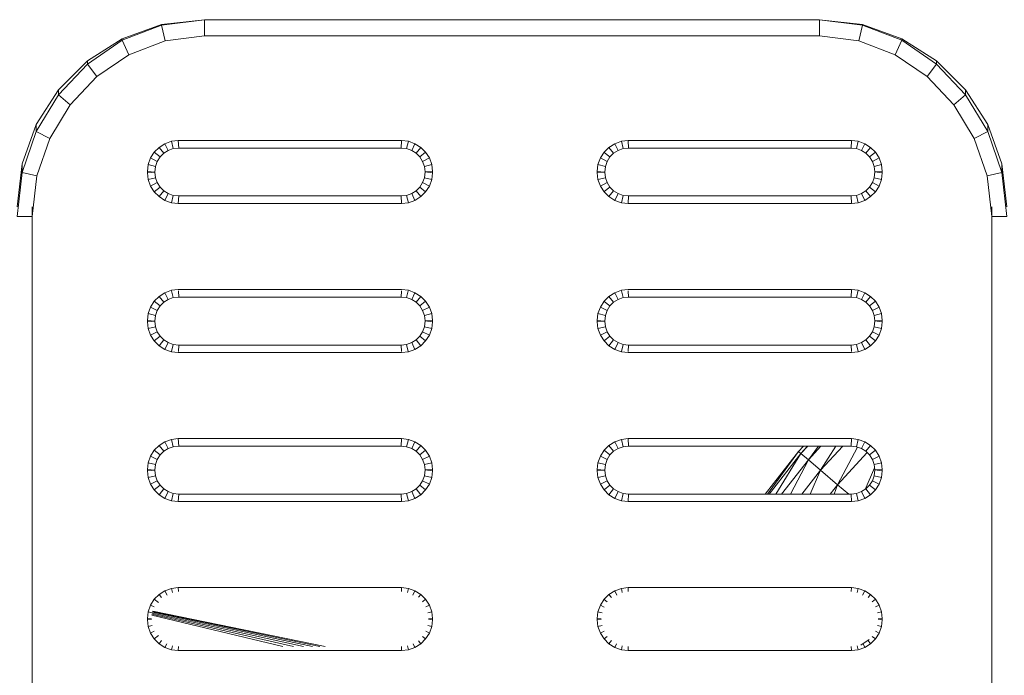
# Model space of a CAD drawing. Units: millimetres. Extents: x -2275 to 4445, y -2580 to 2172.
# Drawn here: x -708 to -577, y 143 to 230 of the extents above; entities that cross this region are included whole.
import ezdxf

# ---------------------------------------------------------------- set-up
doc = ezdxf.new("R2010")
doc.units = ezdxf.units.MM

# ---------------------------------------------------------------- blocks, each defined once
blk = doc.blocks.new('10012_DWG-433571-Level 1')
at = {"lineweight": 9}
for p, q in [((-141.98, -1091.12), (-147.71, -1091.78)), ((-140.71, -1091.12), (-146.59, -1091.78)), ((-140.71, -1091.12), (-140.7, -1093.12)), ((-147.71, -1091.78), (-152.97, -1093.66)), ((-146.59, -1091.78), (-152.05, -1093.66)), ((-146.59, -1091.78), (-147.71, -1091.78)), ((-146.59, -1091.78), (-146.11, -1093.73)), ((-152.97, -1093.66), (-157.61, -1096.61)), ((-152.05, -1093.66), (-156.94, -1096.61)), ((-152.05, -1093.66), (-152.97, -1093.66)), ((-152.05, -1093.66), (-151.13, -1095.46)), ((-151.13, -1095.46), (-146.11, -1093.73)), ((-146.11, -1093.73), (-140.7, -1093.12)), ((-140.7, -1093.12), (-141.98, -1093.12)), ((-140.7, -1093.12), (128.64, -1093.12)), ((-155.61, -1098.18), (-151.13, -1095.46)), ((-157.61, -1096.61), (-161.49, -1100.49)), ((-156.94, -1096.61), (-161.06, -1100.49)), ((-156.94, -1096.61), (-157.61, -1096.61)), ((-156.94, -1096.61), (-155.61, -1098.18)), ((-159.39, -1101.74), (-155.61, -1098.18)), ((-161.49, -1100.49), (-164.44, -1105.13)), ((-161.06, -1100.49), (-164.23, -1105.13)), ((-161.06, -1100.49), (-161.49, -1100.49)), ((-161.06, -1100.49), (-159.39, -1101.74)), ((-162.3, -1106.01), (-159.39, -1101.74)), ((-164.44, -1105.13), (-166.32, -1110.39)), ((-164.23, -1105.13), (-166.27, -1110.39)), ((-164.23, -1105.13), (-164.44, -1105.13)), ((-164.23, -1105.13), (-162.3, -1106.01)), ((-162.3, -1106.01), (-164.16, -1110.85)), ((-149.28, -1108.65), (-148.51, -1108.15)), ((-148.51, -1108.15), (-147.62, -1107.84)), ((-148.06, -1109.06), (-148.51, -1108.15)), ((-147.62, -1107.84), (-146.72, -1107.74)), ((-147.39, -1108.82), (-147.62, -1107.84)), ((-146.72, -1107.74), (-146.54, -1107.74)), ((-146.67, -1108.74), (-146.72, -1107.74)), ((-146.67, -1108.74), (-146.54, -1107.74)), ((-146.54, -1107.74), (-145.65, -1107.84)), ((-145.87, -1108.82), (-145.65, -1107.84)), ((-145.65, -1107.84), (-144.76, -1108.15)), ((-145.21, -1109.06), (-144.76, -1108.15)), ((-144.76, -1108.15), (-143.99, -1108.65)), ((-129.37, -1108.65), (-128.59, -1108.15)), ((-128.59, -1108.15), (-127.71, -1107.84)), ((-128.15, -1109.06), (-128.59, -1108.15)), ((-127.71, -1107.84), (-126.81, -1107.74)), ((-127.48, -1108.82), (-127.71, -1107.84)), ((-126.81, -1107.74), (-126.63, -1107.74)), ((-126.76, -1108.74), (-126.81, -1107.74)), ((-126.76, -1108.74), (-126.63, -1107.74)), ((-126.63, -1107.74), (-125.73, -1107.84)), ((-125.96, -1108.82), (-125.73, -1107.84)), ((-125.73, -1107.84), (-124.85, -1108.15)), ((-125.29, -1109.06), (-124.85, -1108.15)), ((-124.85, -1108.15), (-124.08, -1108.65)), ((-109.46, -1108.65), (-108.68, -1108.15)), ((-108.68, -1108.15), (-107.8, -1107.84)), ((-108.24, -1109.06), (-108.68, -1108.15)), ((-107.8, -1107.84), (-106.9, -1107.74)), ((-107.57, -1108.82), (-107.8, -1107.84)), ((-106.9, -1107.74), (-106.72, -1107.74)), ((-106.84, -1108.74), (-106.9, -1107.74)), ((-106.84, -1108.74), (-106.72, -1107.74)), ((-106.72, -1107.74), (-105.82, -1107.84)), ((-106.05, -1108.82), (-105.82, -1107.84)), ((-105.82, -1107.84), (-104.94, -1108.15)), ((-105.38, -1109.06), (-104.94, -1108.15)), ((-104.94, -1108.15), (-104.16, -1108.65)), ((-89.55, -1108.65), (-88.77, -1108.15)), ((-88.77, -1108.15), (-87.89, -1107.84)), ((-88.53, -1108.65), (-88.77, -1108.15)), ((-87.89, -1107.84), (-86.99, -1107.74)), ((-87.76, -1108.37), (-87.89, -1107.84)), ((-86.99, -1107.74), (-86.81, -1107.74)), ((-86.96, -1108.28), (-86.99, -1107.74)), ((-86.88, -1108.28), (-86.81, -1107.74)), ((-86.81, -1107.74), (-85.91, -1107.84)), ((-86.04, -1108.37), (-85.91, -1107.84)), ((-85.91, -1107.84), (-85.03, -1108.15)), ((-85.27, -1108.65), (-85.03, -1108.15)), ((-85.03, -1108.15), (-84.25, -1108.65)), ((-150.42, -1110.07), (-149.93, -1109.3)), ((-149.93, -1109.3), (-149.28, -1108.65)), ((-149.14, -1109.93), (-149.93, -1109.3)), ((-148.65, -1109.43), (-149.28, -1108.65)), ((-149.14, -1109.93), (-148.65, -1109.43)), ((-148.65, -1109.43), (-148.06, -1109.06)), ((-148.06, -1109.06), (-147.39, -1108.82)), ((-147.39, -1108.82), (-146.67, -1108.74)), ((-146.67, -1108.74), (-145.87, -1108.82)), ((-145.87, -1108.82), (-145.21, -1109.06)), ((-145.21, -1109.06), (-144.62, -1109.43)), ((-144.62, -1109.43), (-143.99, -1108.65)), ((-144.62, -1109.43), (-144.12, -1109.93)), ((-144.12, -1109.93), (-143.34, -1109.3)), ((-143.99, -1108.65), (-143.34, -1109.3)), ((-143.34, -1109.3), (-142.84, -1110.07)), ((-130.51, -1110.07), (-130.02, -1109.3)), ((-130.02, -1109.3), (-129.37, -1108.65)), ((-129.23, -1109.93), (-130.02, -1109.3)), ((-128.74, -1109.43), (-129.37, -1108.65)), ((-129.23, -1109.93), (-128.74, -1109.43)), ((-128.74, -1109.43), (-128.15, -1109.06)), ((-128.15, -1109.06), (-127.48, -1108.82)), ((-127.48, -1108.82), (-126.76, -1108.74)), ((-126.76, -1108.74), (-125.96, -1108.82)), ((-125.96, -1108.82), (-125.29, -1109.06)), ((-125.29, -1109.06), (-124.7, -1109.43)), ((-124.7, -1109.43), (-124.08, -1108.65)), ((-124.7, -1109.43), (-124.21, -1109.93)), ((-124.21, -1109.93), (-123.43, -1109.3)), ((-124.08, -1108.65), (-123.43, -1109.3)), ((-123.43, -1109.3), (-122.93, -1110.07)), ((-110.6, -1110.07), (-110.11, -1109.3)), ((-110.11, -1109.3), (-109.46, -1108.65)), ((-109.32, -1109.93), (-110.11, -1109.3)), ((-108.83, -1109.43), (-109.46, -1108.65)), ((-109.32, -1109.93), (-108.83, -1109.43)), ((-108.83, -1109.43), (-108.24, -1109.06)), ((-108.24, -1109.06), (-107.57, -1108.82)), ((-107.57, -1108.82), (-106.84, -1108.74)), ((-107.11, -1108.77), (-104.24, -1110.02)), ((-106.84, -1108.74), (-106.05, -1108.82)), ((-106.05, -1108.82), (-105.38, -1109.06)), ((-105.38, -1109.06), (-104.79, -1109.43)), ((-104.79, -1109.43), (-104.16, -1108.65)), ((-104.79, -1109.43), (-104.3, -1109.93)), ((-104.3, -1109.93), (-103.52, -1109.3)), ((-104.16, -1108.65), (-103.52, -1109.3)), ((-103.52, -1109.3), (-103.02, -1110.07)), ((-90.69, -1110.07), (-90.2, -1109.3)), ((-90.2, -1109.3), (-89.55, -1108.65)), ((-89.77, -1109.64), (-90.2, -1109.3)), ((-89.21, -1109.08), (-89.55, -1108.65)), ((-84.59, -1109.08), (-84.25, -1108.65)), ((-84.25, -1108.65), (-83.61, -1109.3)), ((-84.17, -1109.5), (-83.43, -1110.6)), ((-84.03, -1109.64), (-83.61, -1109.3)), ((-83.61, -1109.3), (-83.11, -1110.07)), ((-166.98, -1116.12), (-166.32, -1110.39)), ((-166.98, -1116.12), (-166.32, -1110.39)), ((-166.98, -1116.12), (-166.27, -1110.39)), ((-166.27, -1110.39), (-166.32, -1110.39)), ((-166.27, -1110.39), (-164.16, -1110.85)), ((-164.16, -1110.85), (-164.82, -1116.13)), ((-150.74, -1110.96), (-150.84, -1111.85)), ((-150.42, -1110.07), (-150.74, -1110.96)), ((-150.74, -1110.96), (-149.76, -1111.18)), ((-149.52, -1110.52), (-150.31, -1110.13)), ((-149.52, -1110.52), (-149.76, -1111.18)), ((-149.52, -1110.52), (-149.14, -1109.93)), ((-144.12, -1109.93), (-143.75, -1110.52)), ((-143.75, -1110.52), (-142.84, -1110.07)), ((-143.75, -1110.52), (-143.51, -1111.18)), ((-143.51, -1111.18), (-142.53, -1110.96)), ((-142.84, -1110.07), (-142.53, -1110.96)), ((-142.53, -1110.96), (-142.43, -1111.85)), ((-130.83, -1110.96), (-130.93, -1111.85)), ((-130.51, -1110.07), (-130.83, -1110.96)), ((-130.83, -1110.96), (-129.85, -1111.18)), ((-129.61, -1110.52), (-130.51, -1110.07)), ((-129.61, -1110.52), (-129.85, -1111.18)), ((-129.61, -1110.52), (-129.23, -1109.93)), ((-124.21, -1109.93), (-123.84, -1110.52)), ((-123.84, -1110.52), (-122.93, -1110.07)), ((-123.84, -1110.52), (-123.6, -1111.18)), ((-123.6, -1111.18), (-122.65, -1110.96)), ((-122.93, -1110.07), (-122.62, -1110.96)), ((-122.62, -1110.96), (-122.51, -1111.85)), ((-110.92, -1110.96), (-111.02, -1111.85)), ((-110.6, -1110.07), (-110.92, -1110.96)), ((-110.92, -1110.96), (-109.94, -1111.18)), ((-109.7, -1110.52), (-110.49, -1110.13)), ((-109.7, -1110.52), (-109.94, -1111.18)), ((-109.7, -1110.52), (-109.32, -1109.93)), ((-109.17, -1109.77), (-104.86, -1113.7)), ((-104.3, -1109.93), (-103.93, -1110.52)), ((-103.93, -1110.52), (-103.02, -1110.07)), ((-103.93, -1110.52), (-103.69, -1111.18)), ((-103.69, -1111.18), (-102.71, -1110.96)), ((-103.02, -1110.07), (-102.71, -1110.96)), ((-102.71, -1110.96), (-102.6, -1111.85)), ((-91.01, -1110.96), (-91.11, -1111.85)), ((-90.69, -1110.07), (-91.01, -1110.96)), ((-91.01, -1110.96), (-90.47, -1111.08)), ((-90.1, -1110.36), (-90.69, -1110.07)), ((-83.6, -1110.31), (-83.11, -1110.07)), ((-83.33, -1111.08), (-82.8, -1110.96)), ((-83.11, -1110.07), (-82.8, -1110.96)), ((-82.8, -1110.96), (-82.69, -1111.85)), ((-150.84, -1141.68), (-150.84, -1111.85)), ((-149.84, -1111.91), (-150.84, -1111.85)), ((-149.76, -1111.18), (-149.84, -1111.91)), ((-149.84, -1141.62), (-149.84, -1111.91)), ((-143.51, -1111.18), (-143.43, -1111.91)), ((-143.43, -1111.91), (-142.43, -1111.85)), ((-143.43, -1111.91), (-143.43, -1141.62)), ((-142.43, -1111.85), (-142.43, -1141.68)), ((-130.93, -1141.68), (-130.93, -1111.85)), ((-129.93, -1111.91), (-130.93, -1111.85)), ((-129.85, -1111.18), (-129.93, -1111.91)), ((-129.93, -1141.62), (-129.93, -1111.91)), ((-123.6, -1111.18), (-123.51, -1111.91)), ((-123.51, -1111.91), (-122.65, -1111.86)), ((-123.51, -1111.91), (-123.51, -1141.62)), ((-122.51, -1111.85), (-122.51, -1141.68)), ((-111.02, -1141.68), (-111.02, -1111.85)), ((-110.02, -1111.91), (-111.02, -1111.85)), ((-109.94, -1111.18), (-110.02, -1111.91)), ((-110.02, -1141.62), (-110.02, -1111.91)), ((-109.89, -1111.06), (-104.86, -1113.7)), ((-103.6, -1112.22), (-104.86, -1113.7)), ((-103.69, -1111.18), (-103.6, -1111.91)), ((-103.6, -1111.91), (-102.6, -1111.85)), ((-103.6, -1111.91), (-103.6, -1141.62)), ((-102.6, -1111.85), (-102.6, -1141.68)), ((-91.11, -1141.68), (-91.11, -1111.85)), ((-90.57, -1111.89), (-91.11, -1111.85)), ((-83.24, -1111.89), (-82.69, -1111.85)), ((-82.69, -1111.85), (-82.69, -1141.68)), ((-110.02, -1113.02), (-106.78, -1115.98)), ((-110.02, -1113.96), (-106.78, -1115.98)), ((-104.86, -1113.7), (-106.78, -1115.98)), ((-104.86, -1113.7), (-103.6, -1114.15)), ((-104.86, -1113.7), (-103.6, -1114.69)), ((-166.98, -1198.26), (-166.98, -1116.12)), ((-166.98, -1116.12), (-164.82, -1116.13)), ((-164.82, -1198.25), (-164.82, -1116.13)), ((-110.02, -1115.93), (-108.17, -1117.61)), ((-110.02, -1116.27), (-108.17, -1117.61)), ((-108.17, -1117.61), (-106.78, -1115.98)), ((-106.78, -1115.98), (-103.6, -1118.47)), ((-106.78, -1115.98), (-103.6, -1117.36)), ((-110.02, -1117.68), (-109.01, -1118.6)), ((-110.02, -1117.74), (-109.01, -1118.6)), ((-110.02, -1118.26), (-109.29, -1118.93)), ((-109.01, -1118.6), (-109.29, -1118.93)), ((-108.17, -1117.61), (-109.01, -1118.6)), ((-109.01, -1118.6), (-103.6, -1121.96)), ((-109.01, -1118.6), (-103.6, -1122.84)), ((-108.17, -1117.61), (-103.6, -1120.01)), ((-108.17, -1117.61), (-103.6, -1121.2)), ((-109.29, -1118.93), (-103.6, -1123.39)), ((-109.29, -1118.93), (-103.6, -1123.07)), ((-149.84, -1141.62), (-150.84, -1141.68)), ((-150.74, -1142.58), (-150.84, -1141.68)), ((-149.76, -1142.35), (-150.74, -1142.58)), ((-149.76, -1142.35), (-149.84, -1141.62)), ((-149.52, -1143.02), (-149.76, -1142.35)), ((-143.51, -1142.35), (-143.75, -1143.02)), ((-143.43, -1141.62), (-143.51, -1142.35)), ((-143.51, -1142.35), (-142.53, -1142.58)), ((-143.43, -1141.62), (-142.43, -1141.68)), ((-142.43, -1141.68), (-142.53, -1142.58)), ((-130.83, -1142.58), (-130.93, -1141.68)), ((-129.93, -1141.62), (-130.78, -1141.67)), ((-129.85, -1142.35), (-130.78, -1142.57)), ((-129.85, -1142.35), (-129.93, -1141.62)), ((-129.61, -1143.02), (-129.85, -1142.35)), ((-123.6, -1142.35), (-123.84, -1143.02)), ((-123.51, -1141.62), (-123.6, -1142.35)), ((-123.6, -1142.35), (-122.65, -1142.57)), ((-123.51, -1141.62), (-122.65, -1141.67)), ((-122.51, -1141.68), (-122.62, -1142.58)), ((-110.02, -1141.62), (-111.02, -1141.68)), ((-110.92, -1142.58), (-111.02, -1141.68)), ((-109.94, -1142.35), (-110.92, -1142.58)), ((-109.94, -1142.35), (-110.02, -1141.62)), ((-109.7, -1143.02), (-109.94, -1142.35)), ((-103.69, -1142.35), (-103.93, -1143.02)), ((-103.6, -1141.62), (-103.69, -1142.35)), ((-103.69, -1142.35), (-102.71, -1142.58)), ((-103.6, -1141.62), (-102.6, -1141.68)), ((-102.6, -1141.68), (-102.71, -1142.58)), ((-90.57, -1141.65), (-91.11, -1141.68)), ((-91.01, -1142.58), (-91.11, -1141.68)), ((-90.47, -1142.46), (-91.01, -1142.58)), ((-83.33, -1142.46), (-82.8, -1142.58)), ((-83.24, -1141.65), (-82.69, -1141.68)), ((-82.69, -1141.68), (-82.8, -1142.58)), ((-150.42, -1143.46), (-150.74, -1142.58)), ((-149.52, -1143.02), (-150.42, -1143.46)), ((-149.93, -1144.24), (-150.42, -1143.46)), ((-149.14, -1143.61), (-149.93, -1144.24)), ((-149.14, -1143.61), (-149.52, -1143.02)), ((-148.65, -1144.1), (-149.14, -1143.61)), ((-144.12, -1143.61), (-144.62, -1144.1)), ((-143.75, -1143.02), (-144.12, -1143.61)), ((-144.12, -1143.61), (-143.34, -1144.24)), ((-143.75, -1143.02), (-142.84, -1143.46)), ((-142.84, -1143.46), (-143.34, -1144.24)), ((-142.53, -1142.58), (-142.84, -1143.46)), ((-130.51, -1143.46), (-130.83, -1142.58)), ((-129.61, -1143.02), (-130.51, -1143.46)), ((-130.02, -1144.24), (-130.51, -1143.46)), ((-129.23, -1143.61), (-130.02, -1144.24)), ((-129.23, -1143.61), (-129.61, -1143.02)), ((-128.74, -1144.1), (-129.23, -1143.61)), ((-124.21, -1143.61), (-124.7, -1144.1)), ((-123.84, -1143.02), (-124.21, -1143.61)), ((-124.21, -1143.61), (-123.43, -1144.24)), ((-123.84, -1143.02), (-122.93, -1143.46)), ((-122.93, -1143.46), (-123.43, -1144.24)), ((-122.62, -1142.58), (-122.93, -1143.46)), ((-110.6, -1143.46), (-110.92, -1142.58)), ((-109.7, -1143.02), (-110.6, -1143.46)), ((-110.11, -1144.24), (-110.6, -1143.46)), ((-109.32, -1143.61), (-110.11, -1144.24)), ((-109.32, -1143.61), (-109.7, -1143.02)), ((-108.83, -1144.1), (-109.32, -1143.61)), ((-104.3, -1143.61), (-104.79, -1144.1)), ((-103.93, -1143.02), (-104.3, -1143.61)), ((-104.3, -1143.61), (-103.52, -1144.24)), ((-103.93, -1143.02), (-103.02, -1143.46)), ((-103.02, -1143.46), (-103.52, -1144.24)), ((-102.71, -1142.58), (-103.02, -1143.46)), ((-90.69, -1143.46), (-91.01, -1142.58)), ((-90.1, -1143.17), (-90.69, -1143.46)), ((-90.2, -1144.24), (-90.69, -1143.46)), ((-83.11, -1143.46), (-83.61, -1144.24)), ((-83.6, -1143.22), (-83.11, -1143.46)), ((-82.8, -1142.58), (-83.11, -1143.46)), ((-149.28, -1144.89), (-149.93, -1144.24)), ((-148.51, -1145.38), (-149.28, -1144.89)), ((-148.65, -1144.1), (-149.26, -1144.86)), ((-148.06, -1144.48), (-148.65, -1144.1)), ((-148.06, -1144.48), (-148.51, -1145.38)), ((-147.39, -1144.72), (-148.06, -1144.48)), ((-147.39, -1144.72), (-147.62, -1145.7)), ((-146.6, -1144.8), (-147.39, -1144.72)), ((-146.6, -1144.8), (-146.72, -1145.8)), ((-145.87, -1144.72), (-146.6, -1144.8)), ((-146.6, -1144.8), (-146.54, -1145.8)), ((-145.21, -1144.48), (-145.87, -1144.72)), ((-145.87, -1144.72), (-145.65, -1145.7)), ((-144.62, -1144.1), (-145.21, -1144.48)), ((-145.21, -1144.48), (-144.76, -1145.38)), ((-143.99, -1144.89), (-144.76, -1145.38)), ((-144.62, -1144.1), (-144.01, -1144.86)), ((-143.34, -1144.24), (-143.99, -1144.89)), ((-129.37, -1144.89), (-130.02, -1144.24)), ((-128.59, -1145.38), (-129.37, -1144.89)), ((-128.74, -1144.1), (-129.35, -1144.86)), ((-128.15, -1144.48), (-128.74, -1144.1)), ((-128.15, -1144.48), (-128.59, -1145.38)), ((-127.48, -1144.72), (-128.15, -1144.48)), ((-127.48, -1144.72), (-127.71, -1145.7)), ((-126.69, -1144.8), (-127.48, -1144.72)), ((-126.69, -1144.8), (-126.81, -1145.8)), ((-125.96, -1144.72), (-126.69, -1144.8)), ((-126.69, -1144.8), (-126.63, -1145.8)), ((-125.29, -1144.48), (-125.96, -1144.72)), ((-125.96, -1144.72), (-125.73, -1145.7)), ((-124.7, -1144.1), (-125.29, -1144.48)), ((-125.29, -1144.48), (-124.85, -1145.38)), ((-124.08, -1144.89), (-124.85, -1145.38)), ((-124.7, -1144.1), (-124.1, -1144.86)), ((-123.43, -1144.24), (-124.08, -1144.89)), ((-109.46, -1144.89), (-110.11, -1144.24)), ((-108.83, -1144.1), (-109.46, -1144.89)), ((-108.68, -1145.38), (-109.46, -1144.89)), ((-108.24, -1144.48), (-108.83, -1144.1)), ((-108.24, -1144.48), (-108.68, -1145.38)), ((-107.57, -1144.72), (-108.24, -1144.48)), ((-107.57, -1144.72), (-107.8, -1145.7)), ((-106.78, -1144.8), (-107.57, -1144.72)), ((-106.78, -1144.8), (-106.9, -1145.8)), ((-106.05, -1144.72), (-106.78, -1144.8)), ((-106.78, -1144.8), (-106.72, -1145.8)), ((-105.38, -1144.48), (-106.05, -1144.72)), ((-106.05, -1144.72), (-105.82, -1145.7)), ((-104.79, -1144.1), (-105.38, -1144.48)), ((-105.38, -1144.48), (-104.94, -1145.38)), ((-104.16, -1144.89), (-104.94, -1145.38)), ((-104.79, -1144.1), (-104.16, -1144.89)), ((-103.52, -1144.24), (-104.16, -1144.89)), ((-89.77, -1143.9), (-90.2, -1144.24)), ((-89.55, -1144.89), (-90.2, -1144.24)), ((-88.77, -1145.38), (-89.55, -1144.89)), ((-89.21, -1144.46), (-89.53, -1144.86)), ((-88.52, -1144.86), (-88.77, -1145.38)), ((-87.76, -1145.16), (-87.89, -1145.7)), ((-86.04, -1145.16), (-85.91, -1145.7)), ((-85.29, -1144.86), (-85.03, -1145.38)), ((-84.25, -1144.89), (-85.03, -1145.38)), ((-84.59, -1144.46), (-84.28, -1144.86)), ((-83.61, -1144.24), (-84.25, -1144.89)), ((-84.03, -1143.9), (-83.61, -1144.24)), ((-147.62, -1145.7), (-148.51, -1145.38)), ((-146.72, -1145.8), (-147.62, -1145.7)), ((-146.54, -1145.8), (-146.72, -1145.8)), ((-145.65, -1145.7), (-146.54, -1145.8)), ((-144.76, -1145.38), (-145.65, -1145.7)), ((-127.71, -1145.7), (-128.59, -1145.38)), ((-126.81, -1145.8), (-127.71, -1145.7)), ((-126.63, -1145.8), (-126.81, -1145.8)), ((-125.73, -1145.7), (-126.63, -1145.8)), ((-124.85, -1145.38), (-125.73, -1145.7)), ((-107.8, -1145.7), (-108.68, -1145.38)), ((-106.9, -1145.8), (-107.8, -1145.7)), ((-106.72, -1145.8), (-106.9, -1145.8)), ((-105.82, -1145.7), (-106.72, -1145.8)), ((-104.94, -1145.38), (-105.82, -1145.7)), ((-87.89, -1145.7), (-88.77, -1145.38)), ((-86.99, -1145.8), (-87.89, -1145.7)), ((-86.92, -1145.26), (-86.99, -1145.8)), ((-86.81, -1145.8), (-86.99, -1145.8)), ((-86.84, -1145.26), (-86.81, -1145.8)), ((-85.91, -1145.7), (-86.81, -1145.8)), ((-85.03, -1145.38), (-85.91, -1145.7)), ((-149.93, -1169.37), (-149.28, -1168.72)), ((-149.28, -1168.72), (-148.51, -1168.22)), ((-148.65, -1169.5), (-149.28, -1168.72)), ((-148.51, -1168.22), (-147.62, -1167.91)), ((-148.06, -1169.13), (-148.51, -1168.22)), ((-147.62, -1167.91), (-146.72, -1167.8)), ((-147.39, -1168.89), (-147.62, -1167.91)), ((-147.39, -1168.89), (-146.67, -1168.8)), ((-146.72, -1167.8), (-146.54, -1167.8)), ((-146.67, -1168.8), (-146.72, -1167.8)), ((-146.67, -1168.8), (-146.54, -1167.8)), ((-146.67, -1168.8), (-145.87, -1168.89)), ((-146.54, -1167.8), (-145.65, -1167.91)), ((-145.87, -1168.89), (-145.65, -1167.91)), ((-145.65, -1167.91), (-144.76, -1168.22)), ((-145.21, -1169.13), (-144.76, -1168.22)), ((-144.76, -1168.22), (-143.99, -1168.72)), ((-144.62, -1169.5), (-143.99, -1168.72)), ((-143.99, -1168.72), (-143.34, -1169.37)), ((-130.02, -1169.37), (-129.37, -1168.72)), ((-129.37, -1168.72), (-128.59, -1168.22)), ((-128.74, -1169.5), (-129.37, -1168.72)), ((-128.59, -1168.22), (-127.71, -1167.91)), ((-128.15, -1169.13), (-128.59, -1168.22)), ((-127.71, -1167.91), (-126.81, -1167.8)), ((-127.48, -1168.89), (-127.71, -1167.91)), ((-127.48, -1168.89), (-126.76, -1168.8)), ((-126.81, -1167.8), (-126.63, -1167.8)), ((-126.76, -1168.8), (-126.81, -1167.8)), ((-126.76, -1168.8), (-126.63, -1167.8)), ((-126.76, -1168.8), (-125.96, -1168.89)), ((-126.63, -1167.8), (-125.73, -1167.91)), ((-125.96, -1168.89), (-125.73, -1167.91)), ((-125.73, -1167.91), (-124.85, -1168.22)), ((-125.29, -1169.13), (-124.85, -1168.22)), ((-124.85, -1168.22), (-124.08, -1168.72)), ((-124.7, -1169.5), (-124.08, -1168.72)), ((-124.08, -1168.72), (-123.43, -1169.37)), ((-110.11, -1169.37), (-109.46, -1168.72)), ((-109.46, -1168.72), (-108.68, -1168.22)), ((-108.83, -1169.5), (-109.46, -1168.72)), ((-108.68, -1168.22), (-107.8, -1167.91)), ((-108.24, -1169.13), (-108.68, -1168.22)), ((-107.8, -1167.91), (-106.9, -1167.8)), ((-107.57, -1168.89), (-107.8, -1167.91)), ((-107.57, -1168.89), (-106.84, -1168.8)), ((-106.9, -1167.8), (-106.72, -1167.8)), ((-106.84, -1168.8), (-106.9, -1167.8)), ((-106.84, -1168.8), (-106.72, -1167.8)), ((-106.84, -1168.8), (-106.05, -1168.89)), ((-106.72, -1167.8), (-105.82, -1167.91)), ((-106.05, -1168.89), (-105.82, -1167.91)), ((-105.82, -1167.91), (-104.94, -1168.22)), ((-105.38, -1169.13), (-104.94, -1168.22)), ((-104.94, -1168.22), (-104.16, -1168.72)), ((-104.79, -1169.5), (-104.16, -1168.72)), ((-104.16, -1168.72), (-103.52, -1169.37)), ((-90.2, -1169.37), (-89.55, -1168.72)), ((-89.55, -1168.72), (-88.77, -1168.22)), ((-89.21, -1169.14), (-89.55, -1168.72)), ((-88.77, -1168.22), (-87.89, -1167.91)), ((-88.53, -1168.71), (-88.77, -1168.22)), ((-87.89, -1167.91), (-86.99, -1167.8)), ((-87.76, -1168.44), (-87.89, -1167.91)), ((-86.99, -1167.8), (-86.81, -1167.8)), ((-86.96, -1168.35), (-86.99, -1167.8)), ((-86.88, -1168.35), (-86.81, -1167.8)), ((-86.81, -1167.8), (-85.91, -1167.91)), ((-86.04, -1168.44), (-85.91, -1167.91)), ((-85.91, -1167.91), (-85.03, -1168.22)), ((-85.27, -1168.71), (-85.03, -1168.22)), ((-85.03, -1168.22), (-84.25, -1168.72)), ((-84.59, -1169.14), (-84.25, -1168.72)), ((-84.25, -1168.72), (-83.61, -1169.37)), ((-150.42, -1170.14), (-150.74, -1171.02)), ((-150.42, -1170.14), (-149.93, -1169.37)), ((-149.52, -1170.58), (-150.42, -1170.14)), ((-149.14, -1169.99), (-149.93, -1169.37)), ((-149.52, -1170.58), (-149.14, -1169.99)), ((-149.14, -1169.99), (-148.65, -1169.5)), ((-148.65, -1169.5), (-148.06, -1169.13)), ((-148.06, -1169.13), (-147.39, -1168.89)), ((-145.87, -1168.89), (-145.21, -1169.13)), ((-145.21, -1169.13), (-144.62, -1169.5)), ((-144.62, -1169.5), (-144.12, -1169.99)), ((-144.12, -1169.99), (-143.34, -1169.37)), ((-144.12, -1169.99), (-143.75, -1170.58)), ((-143.75, -1170.58), (-142.84, -1170.14)), ((-143.34, -1169.37), (-142.84, -1170.14)), ((-142.84, -1170.14), (-142.53, -1171.02)), ((-130.51, -1170.14), (-130.83, -1171.02)), ((-130.51, -1170.14), (-130.02, -1169.37)), ((-129.61, -1170.58), (-130.51, -1170.14)), ((-129.23, -1169.99), (-130.02, -1169.37)), ((-129.61, -1170.58), (-129.23, -1169.99)), ((-129.23, -1169.99), (-128.74, -1169.5)), ((-128.74, -1169.5), (-128.15, -1169.13)), ((-128.15, -1169.13), (-127.48, -1168.89)), ((-125.96, -1168.89), (-125.29, -1169.13)), ((-125.29, -1169.13), (-124.7, -1169.5)), ((-124.7, -1169.5), (-124.21, -1169.99)), ((-124.21, -1169.99), (-123.43, -1169.37)), ((-124.21, -1169.99), (-123.84, -1170.58)), ((-123.84, -1170.58), (-122.93, -1170.14)), ((-123.43, -1169.37), (-122.93, -1170.14)), ((-122.93, -1170.14), (-122.62, -1171.02)), ((-110.6, -1170.14), (-110.92, -1171.02)), ((-110.6, -1170.14), (-110.11, -1169.37)), ((-109.7, -1170.58), (-110.6, -1170.14)), ((-109.32, -1169.99), (-110.11, -1169.37)), ((-109.7, -1170.58), (-109.32, -1169.99)), ((-109.32, -1169.99), (-108.83, -1169.5)), ((-108.83, -1169.5), (-108.24, -1169.13)), ((-108.24, -1169.13), (-107.57, -1168.89)), ((-106.05, -1168.89), (-105.38, -1169.13)), ((-105.38, -1169.13), (-104.79, -1169.5)), ((-104.79, -1169.5), (-104.3, -1169.99)), ((-104.3, -1169.99), (-103.52, -1169.37)), ((-104.3, -1169.99), (-103.93, -1170.58)), ((-103.93, -1170.58), (-103.02, -1170.14)), ((-103.52, -1169.37), (-103.02, -1170.14)), ((-103.02, -1170.14), (-102.71, -1171.02)), ((-90.69, -1170.14), (-91.01, -1171.02)), ((-90.69, -1170.14), (-90.2, -1169.37)), ((-90.1, -1170.43), (-90.69, -1170.14)), ((-89.82, -1169.67), (-90.2, -1169.37)), ((-83.98, -1169.67), (-83.61, -1169.37)), ((-83.61, -1169.37), (-83.11, -1170.14)), ((-83.6, -1170.38), (-83.11, -1170.14)), ((-83.11, -1170.14), (-82.8, -1171.02)), ((-150.74, -1171.02), (-150.84, -1171.92)), ((-150.74, -1171.02), (-149.76, -1171.25)), ((-149.76, -1171.25), (-149.84, -1171.98)), ((-149.52, -1170.58), (-149.76, -1171.25)), ((-143.75, -1170.58), (-143.51, -1171.25)), ((-143.51, -1171.25), (-142.53, -1171.02)), ((-143.51, -1171.25), (-143.43, -1171.98)), ((-142.53, -1171.02), (-142.43, -1171.92)), ((-130.83, -1171.02), (-130.93, -1171.92)), ((-130.78, -1171.03), (-129.85, -1171.25)), ((-129.85, -1171.25), (-129.93, -1171.98)), ((-129.61, -1170.58), (-129.85, -1171.25)), ((-123.84, -1170.58), (-123.6, -1171.25)), ((-123.6, -1171.25), (-122.65, -1171.03)), ((-123.6, -1171.25), (-123.51, -1171.98)), ((-122.62, -1171.02), (-122.51, -1171.92)), ((-110.92, -1171.02), (-111.02, -1171.92)), ((-110.92, -1171.02), (-109.94, -1171.25)), ((-109.94, -1171.25), (-110.02, -1171.98)), ((-109.7, -1170.58), (-109.94, -1171.25)), ((-103.93, -1170.58), (-103.69, -1171.25)), ((-103.69, -1171.25), (-102.71, -1171.02)), ((-103.69, -1171.25), (-103.6, -1171.98)), ((-102.71, -1171.02), (-102.6, -1171.92)), ((-91.01, -1171.02), (-91.11, -1171.92)), ((-91.01, -1171.02), (-90.47, -1171.15)), ((-83.33, -1171.15), (-82.8, -1171.02)), ((-82.8, -1171.02), (-82.69, -1171.92)), ((-150.84, -1201.75), (-150.84, -1171.92)), ((-149.84, -1171.98), (-150.84, -1171.92)), ((-149.84, -1201.69), (-149.84, -1171.98)), ((-143.43, -1171.98), (-142.43, -1171.92)), ((-143.43, -1171.98), (-143.43, -1201.69)), ((-142.43, -1171.92), (-142.43, -1201.75)), ((-130.93, -1201.75), (-130.93, -1171.92)), ((-129.93, -1171.98), (-130.78, -1171.93)), ((-129.93, -1201.69), (-129.93, -1171.98)), ((-123.51, -1171.98), (-122.65, -1171.93)), ((-123.51, -1171.98), (-123.51, -1201.69)), ((-122.51, -1171.92), (-122.51, -1201.75)), ((-111.02, -1201.75), (-111.02, -1171.92)), ((-110.02, -1171.98), (-111.02, -1171.92)), ((-110.02, -1201.69), (-110.02, -1171.98)), ((-103.6, -1171.98), (-102.6, -1171.92)), ((-103.6, -1171.98), (-103.6, -1201.69)), ((-102.6, -1171.92), (-102.6, -1201.75)), ((-91.11, -1201.75), (-91.11, -1171.92)), ((-90.57, -1171.95), (-91.11, -1171.92)), ((-83.24, -1171.95), (-82.69, -1171.92)), ((-82.69, -1171.92), (-82.69, -1201.75)), ((-87.96, -1205.16), (-83.24, -1182.15)), ((-87.9, -1205.18), (-83.24, -1182.86)), ((-87.82, -1205.21), (-83.24, -1183.84)), ((-87.7, -1205.24), (-83.24, -1185.04)), ((-87.57, -1205.26), (-83.24, -1186.37)), ((-87.41, -1205.27), (-83.24, -1187.77)), ((-166.98, -1198.26), (-164.82, -1198.25)), ((-166.98, -1198.26), (-166.27, -1203.99)), ((-166.98, -1198.26), (-166.27, -1203.99)), ((-166.98, -1198.26), (-166.32, -1203.99)), ((-164.16, -1203.52), (-164.82, -1198.25)), ((-149.84, -1201.69), (-150.84, -1201.75)), ((-149.76, -1202.42), (-149.84, -1201.69)), ((-143.43, -1201.69), (-143.51, -1202.42)), ((-143.43, -1201.69), (-142.43, -1201.75)), ((-129.93, -1201.69), (-130.78, -1201.74)), ((-129.85, -1202.42), (-129.93, -1201.69)), ((-123.51, -1201.69), (-123.6, -1202.42)), ((-123.51, -1201.69), (-122.65, -1201.74)), ((-110.02, -1201.69), (-111.02, -1201.75)), ((-109.94, -1202.42), (-110.02, -1201.69)), ((-103.6, -1201.69), (-103.69, -1202.42)), ((-103.6, -1201.69), (-102.6, -1201.75)), ((-90.57, -1201.72), (-91.11, -1201.75)), ((-83.24, -1201.72), (-82.69, -1201.75)), ((-150.74, -1202.65), (-150.84, -1201.75)), ((-149.76, -1202.42), (-150.74, -1202.65)), ((-150.42, -1203.53), (-150.74, -1202.65)), ((-149.52, -1203.09), (-149.76, -1202.42)), ((-143.51, -1202.42), (-143.75, -1203.09)), ((-143.51, -1202.42), (-142.53, -1202.65)), ((-142.53, -1202.65), (-142.84, -1203.53)), ((-142.43, -1201.75), (-142.53, -1202.65)), ((-130.83, -1202.65), (-130.93, -1201.75)), ((-130.51, -1203.53), (-130.83, -1202.65)), ((-129.85, -1202.42), (-130.78, -1202.64)), ((-129.61, -1203.09), (-129.85, -1202.42)), ((-123.6, -1202.42), (-123.84, -1203.09)), ((-123.6, -1202.42), (-122.65, -1202.64)), ((-122.62, -1202.65), (-122.93, -1203.53)), ((-122.51, -1201.75), (-122.62, -1202.65)), ((-110.92, -1202.65), (-111.02, -1201.75)), ((-109.94, -1202.42), (-110.92, -1202.65)), ((-110.6, -1203.53), (-110.92, -1202.65)), ((-109.7, -1203.09), (-109.94, -1202.42)), ((-103.69, -1202.42), (-103.93, -1203.09)), ((-103.69, -1202.42), (-102.71, -1202.65)), ((-102.71, -1202.65), (-103.02, -1203.53)), ((-102.6, -1201.75), (-102.71, -1202.65)), ((-91.01, -1202.65), (-91.11, -1201.75)), ((-90.47, -1202.53), (-91.01, -1202.65)), ((-90.69, -1203.53), (-91.01, -1202.65)), ((-83.33, -1202.53), (-82.8, -1202.65)), ((-82.8, -1202.65), (-83.11, -1203.53)), ((-82.69, -1201.75), (-82.8, -1202.65)), ((-166.32, -1203.99), (-164.44, -1209.25)), ((-166.27, -1203.99), (-166.32, -1203.99)), ((-166.27, -1203.99), (-164.16, -1203.52)), ((-166.27, -1203.99), (-164.23, -1209.25)), ((-162.3, -1208.36), (-164.16, -1203.52)), ((-149.52, -1203.09), (-150.42, -1203.53)), ((-149.93, -1204.31), (-150.42, -1203.53)), ((-149.14, -1203.68), (-149.93, -1204.31)), ((-149.28, -1204.96), (-149.93, -1204.31)), ((-149.14, -1203.68), (-149.52, -1203.09)), ((-148.65, -1204.17), (-149.28, -1204.96)), ((-148.65, -1204.17), (-149.14, -1203.68)), ((-148.06, -1204.55), (-148.65, -1204.17)), ((-144.62, -1204.17), (-145.21, -1204.55)), ((-144.12, -1203.68), (-144.62, -1204.17)), ((-144.62, -1204.17), (-143.99, -1204.96)), ((-143.75, -1203.09), (-144.12, -1203.68)), ((-144.12, -1203.68), (-143.34, -1204.31)), ((-143.34, -1204.31), (-143.99, -1204.96)), ((-143.75, -1203.09), (-142.84, -1203.53)), ((-142.84, -1203.53), (-143.34, -1204.31)), ((-129.61, -1203.09), (-130.51, -1203.53)), ((-130.02, -1204.31), (-130.51, -1203.53)), ((-129.23, -1203.68), (-130.02, -1204.31)), ((-129.37, -1204.96), (-130.02, -1204.31)), ((-129.23, -1203.68), (-129.61, -1203.09)), ((-128.74, -1204.17), (-129.37, -1204.96)), ((-128.74, -1204.17), (-129.23, -1203.68)), ((-128.15, -1204.55), (-128.74, -1204.17)), ((-124.7, -1204.17), (-125.29, -1204.55)), ((-124.21, -1203.68), (-124.7, -1204.17)), ((-124.7, -1204.17), (-124.08, -1204.96)), ((-123.84, -1203.09), (-124.21, -1203.68)), ((-124.21, -1203.68), (-123.43, -1204.31)), ((-123.43, -1204.31), (-124.08, -1204.96)), ((-123.84, -1203.09), (-122.93, -1203.53)), ((-122.93, -1203.53), (-123.43, -1204.31)), ((-109.7, -1203.09), (-110.6, -1203.53)), ((-110.11, -1204.31), (-110.6, -1203.53)), ((-109.32, -1203.68), (-110.11, -1204.31)), ((-109.46, -1204.96), (-110.11, -1204.31)), ((-109.32, -1203.68), (-109.7, -1203.09)), ((-108.83, -1204.17), (-109.46, -1204.96)), ((-108.83, -1204.17), (-109.32, -1203.68)), ((-108.24, -1204.55), (-108.83, -1204.17)), ((-104.79, -1204.17), (-105.38, -1204.55)), ((-104.3, -1203.68), (-104.79, -1204.17)), ((-104.79, -1204.17), (-104.16, -1204.96)), ((-103.93, -1203.09), (-104.3, -1203.68)), ((-104.3, -1203.68), (-103.52, -1204.31)), ((-103.52, -1204.31), (-104.16, -1204.96)), ((-103.93, -1203.09), (-103.02, -1203.53)), ((-103.02, -1203.53), (-103.52, -1204.31)), ((-90.1, -1203.24), (-90.69, -1203.53)), ((-90.2, -1204.31), (-90.69, -1203.53)), ((-89.77, -1203.97), (-90.2, -1204.31)), ((-89.55, -1204.96), (-90.2, -1204.31)), ((-83.61, -1204.31), (-84.25, -1204.96)), ((-84.03, -1203.97), (-83.61, -1204.31)), ((-83.11, -1203.53), (-83.61, -1204.31)), ((-83.6, -1203.29), (-83.11, -1203.53)), ((-148.51, -1205.45), (-149.28, -1204.96)), ((-148.06, -1204.55), (-148.51, -1205.45)), ((-147.62, -1205.77), (-148.51, -1205.45)), ((-147.39, -1204.79), (-148.06, -1204.55)), ((-147.39, -1204.79), (-147.62, -1205.77)), ((-146.6, -1204.87), (-147.39, -1204.79)), ((-146.6, -1204.87), (-146.72, -1205.87)), ((-145.87, -1204.79), (-146.6, -1204.87)), ((-146.6, -1204.87), (-146.54, -1205.87)), ((-145.21, -1204.55), (-145.87, -1204.79)), ((-145.87, -1204.79), (-145.65, -1205.77)), ((-144.76, -1205.45), (-145.65, -1205.77)), ((-145.21, -1204.55), (-144.76, -1205.45)), ((-143.99, -1204.96), (-144.76, -1205.45)), ((-128.59, -1205.45), (-129.37, -1204.96)), ((-128.15, -1204.55), (-128.59, -1205.45)), ((-127.71, -1205.77), (-128.59, -1205.45)), ((-127.48, -1204.79), (-128.15, -1204.55)), ((-127.48, -1204.79), (-127.71, -1205.77)), ((-126.69, -1204.87), (-127.48, -1204.79)), ((-126.69, -1204.87), (-126.81, -1205.87)), ((-125.96, -1204.79), (-126.69, -1204.87)), ((-126.69, -1204.87), (-126.63, -1205.87)), ((-125.29, -1204.55), (-125.96, -1204.79)), ((-125.96, -1204.79), (-125.73, -1205.77)), ((-124.85, -1205.45), (-125.73, -1205.77)), ((-125.29, -1204.55), (-124.85, -1205.45)), ((-124.08, -1204.96), (-124.85, -1205.45)), ((-108.68, -1205.45), (-109.46, -1204.96)), ((-108.24, -1204.55), (-108.68, -1205.45)), ((-107.8, -1205.77), (-108.68, -1205.45)), ((-107.57, -1204.79), (-108.24, -1204.55)), ((-107.57, -1204.79), (-107.8, -1205.77)), ((-106.78, -1204.87), (-107.57, -1204.79)), ((-106.78, -1204.87), (-106.9, -1205.87)), ((-106.05, -1204.79), (-106.78, -1204.87)), ((-106.78, -1204.87), (-106.72, -1205.87)), ((-105.38, -1204.55), (-106.05, -1204.79)), ((-106.05, -1204.79), (-105.82, -1205.77)), ((-104.94, -1205.45), (-105.82, -1205.77)), ((-105.38, -1204.55), (-104.94, -1205.45)), ((-104.16, -1204.96), (-104.94, -1205.45)), ((-89.1, -1204.4), (-89.55, -1204.96)), ((-88.77, -1205.45), (-89.55, -1204.96)), ((-88.53, -1204.96), (-88.77, -1205.45)), ((-87.89, -1205.77), (-88.77, -1205.45)), ((-87.76, -1205.23), (-87.89, -1205.77)), ((-86.92, -1205.33), (-86.99, -1205.87)), ((-86.84, -1205.33), (-86.81, -1205.87)), ((-86.04, -1205.23), (-85.91, -1205.77)), ((-85.03, -1205.45), (-85.91, -1205.77)), ((-85.27, -1204.96), (-85.03, -1205.45)), ((-84.25, -1204.96), (-85.03, -1205.45)), ((-84.7, -1204.4), (-84.25, -1204.96)), ((-146.72, -1205.87), (-147.62, -1205.77)), ((-146.54, -1205.87), (-146.72, -1205.87)), ((-145.65, -1205.77), (-146.54, -1205.87)), ((-126.81, -1205.87), (-127.71, -1205.77)), ((-126.63, -1205.87), (-126.81, -1205.87)), ((-125.73, -1205.77), (-126.63, -1205.87)), ((-106.9, -1205.87), (-107.8, -1205.77)), ((-106.72, -1205.87), (-106.9, -1205.87)), ((-105.82, -1205.77), (-106.72, -1205.87)), ((-86.99, -1205.87), (-87.89, -1205.77)), ((-86.81, -1205.87), (-86.99, -1205.87)), ((-85.91, -1205.77), (-86.81, -1205.87)), ((-164.44, -1209.25), (-161.49, -1213.89)), ((-164.23, -1209.25), (-164.44, -1209.25)), ((-164.23, -1209.25), (-162.3, -1208.36)), ((-164.23, -1209.25), (-161.06, -1213.89)), ((-159.39, -1212.64), (-162.3, -1208.36)), ((-161.06, -1213.89), (-159.39, -1212.64)), ((-155.61, -1216.2), (-159.39, -1212.64)), ((-161.49, -1213.89), (-157.61, -1217.76)), ((-161.06, -1213.89), (-161.49, -1213.89)), ((-161.06, -1213.89), (-156.94, -1217.76)), ((-156.94, -1217.76), (-155.61, -1216.2)), ((-151.13, -1218.92), (-155.61, -1216.2)), ((-157.61, -1217.76), (-152.97, -1220.72)), ((-156.94, -1217.76), (-157.61, -1217.76)), ((-156.94, -1217.76), (-152.05, -1220.72)), ((-152.05, -1220.72), (-151.13, -1218.92)), ((-146.11, -1220.65), (-151.13, -1218.92)), ((-152.97, -1220.72), (-147.71, -1222.6)), ((-152.05, -1220.72), (-152.97, -1220.72)), ((-152.05, -1220.72), (-146.59, -1222.6)), ((-146.59, -1222.6), (-146.11, -1220.65)), ((-140.7, -1221.26), (-146.11, -1220.65)), ((-140.7, -1221.26), (-141.98, -1221.26)), ((-140.71, -1223.26), (-140.7, -1221.26)), ((128.64, -1221.26), (-140.7, -1221.26)), ((-147.71, -1222.6), (-141.98, -1223.26)), ((-146.59, -1222.6), (-147.71, -1222.6)), ((-146.59, -1222.6), (-140.71, -1223.26))]:
    blk.add_line(p, q, dxfattribs=at)

msp = doc.modelspace()

# ---------------------------------------------------------------- block references
at = {"lineweight": 9, "rotation": 270}
msp.add_blockref('10012_DWG-433571-Level 1', (514.84, 63.33), dxfattribs=at)

doc.saveas('drawing.dxf')
